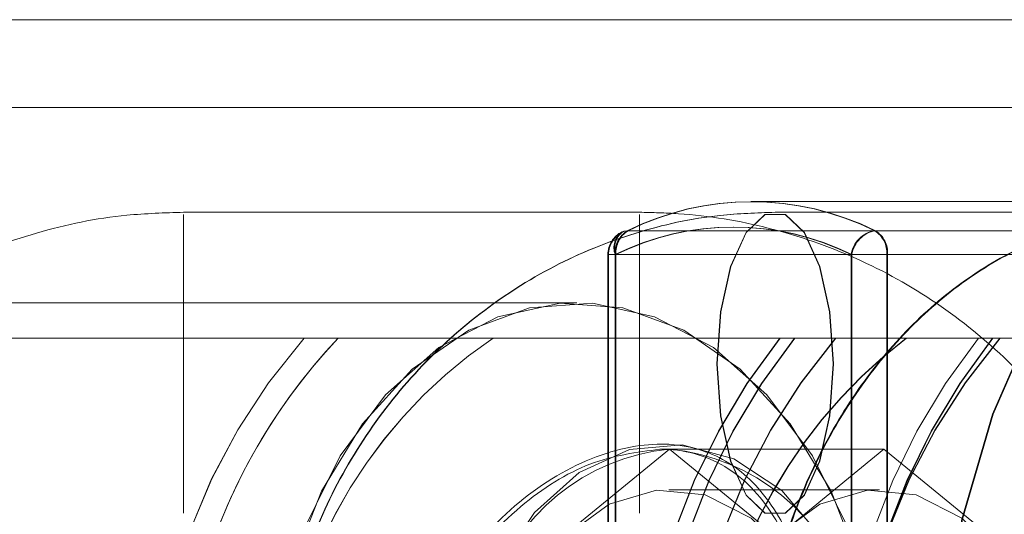
# Model space of a CAD drawing. Units: millimetres. Extents: x 171 to 236, y 101 to 239.
# Drawn here: x 203 to 203, y 114 to 114 of the extents above; entities that cross this region are included whole.
import ezdxf

# ---------------------------------------------------------------- set-up
doc = ezdxf.new("R2010")
doc.units = ezdxf.units.MM
doc.linetypes.add('HIDDEN', pattern=[1.905, 1.27, -0.635])

msp = doc.modelspace()

# ---------------------------------------------------------------- linework, layer by layer
at = {"color": 7, "linetype": 'HIDDEN', "lineweight": 0}
for p, q in [((202.8730863030973, 114.3706288998747), (202.6225830312792, 114.3706288998747)), ((202.8041471239153, 114.3526294892454), (202.8040696378771, 114.3526294892454)), ((202.8766216035906, 114.3526294892454), (202.8041471239153, 114.3526294892454)), ((202.793031900746, 114.3515792554045), (202.747931897265, 114.3515792554045)), ((202.8064781125608, 114.3515792554045), (202.8064460750643, 114.3515792554045)), ((202.845899581534, 114.3515792554045), (202.8064781125608, 114.3515792554045)), ((202.8643133934561, 114.3497517769956), (202.7918310161654, 114.3497517769956)), ((202.7919073101106, 114.3497517769956), (202.8643817897859, 114.3497517769956)), ((202.8163081105772, 114.3497517769956), (202.8887904878679, 114.3497517769956)), ((202.8888615664068, 114.3497517769956), (202.8163869377199, 114.3497517769956)), ((202.7906353469912, 114.3473860686445), (202.7899029549185, 114.3473860686445)), ((202.7899029549185, 114.3473860686445), (202.7899029549185, 114.2488375371122)), ((202.7899792488638, 114.3473860686445), (202.7899792488638, 114.2488375371122)), ((202.7907113429132, 114.3473860686445), (202.7899792488638, 114.3473860686445)), ((202.7906350489679, 114.3473860686445), (202.7906350489679, 114.2482373183393)), ((202.7906353469912, 114.3473860686445), (202.8631177242819, 114.3473860686445)), ((202.7906353469912, 114.2491164868498), (202.7906353469912, 114.3473860686445)), ((202.7907113429132, 114.3473860686445), (202.7907113429132, 114.2491164868498)), ((202.8631859716001, 114.3473860686445), (202.7907113429132, 114.3473860686445)), ((202.7907116409365, 114.2482373183393), (202.7907116409365, 114.3473860686445)), ((202.8139683302465, 114.2482373183393), (202.8139683302465, 114.3473860686445)), ((202.817503928763, 114.3473860686445), (202.8139683302465, 114.3473860686445)), ((202.8175829049173, 114.3473860686445), (202.8140474554125, 114.3473860686445)), ((202.8140474554125, 114.3473860686445), (202.8140474554125, 114.2482373183393)), ((202.8899863060537, 114.3473860686445), (202.817503928763, 114.3473860686445)), ((202.817503928763, 114.3473860686445), (202.817503928763, 114.2491164868498)), ((202.8175829049173, 114.2491164868498), (202.8175829049173, 114.3473860686445)), ((202.8175829049173, 114.3473860686445), (202.8900573845926, 114.3473860686445)), ((202.786823927981, 114.342629021945), (202.5990067120615, 114.342629021945)), ((202.7782530780855, 114.313628978076), (202.7960109408918, 114.3281290000105)), ((202.7959423955504, 114.3286290829802), (202.7950302954737, 114.3286290829802)), ((202.7960109408918, 114.3281290000105), (202.7950529452387, 114.3281290000105)), ((202.7960109408918, 114.3281290000105), (202.8137688036981, 114.313628978076)), ((202.8172252770487, 114.3281290000105), (202.7960109408918, 114.3281290000105)), ((202.7994674142423, 114.313628978076), (202.8172252770487, 114.3281290000105)), ((202.8172252770487, 114.3281290000105), (202.834983139855, 114.313628978076)), ((202.8168008919779, 114.3241289322996), (202.7959423955504, 114.3241289322996))]:
    msp.add_line(p, q, dxfattribs=at)
at = {"color": 7, "linetype": 'Continuous', "lineweight": 15}
for p, q in [((200.019197731835, 114.3619564240599), (203.3957482572618, 114.3619564240599)), ((203.3928236063543, 114.3391290372038), (200.6364360149923, 114.3391290372038))]:
    msp.add_line(p, q, dxfattribs=at)
at = {"color": 7, "linetype": 'HIDDEN', "lineweight": 0, "flags": 128}
for points in [[(202.8224608000341, 114.2991289561415), (202.8230832215372, 114.31031436378), (202.824935286862, 114.3212238019133), (202.827971100432, 114.3315896456861), (202.8321161564413, 114.3411555951261), (202.8372682329241, 114.3496874039793), (202.8433005209986, 114.3569740718031), (202.8500646050993, 114.3628361886167), (202.8573937412325, 114.3671295111799), (202.8651076253477, 114.3697491353178), (202.8730162676397, 114.3706288998747), (202.8809249099318, 114.3697491353178), (202.888638794047, 114.3671295111799), (202.8959679301802, 114.3628361886167), (202.9027320142809, 114.3569740718031), (202.9087643023554, 114.3496874039793), (202.9139163788382, 114.3411555951261), (202.9180614348475, 114.3315896456861), (202.9210972484175, 114.3212238019133), (202.9229005869452, 114.3107405369902)], [(202.8972226079527, 114.3619564240599), (202.8960404988352, 114.3628361886167), (202.8887104686323, 114.3671295111799), (202.880995839459, 114.3697491353178), (202.8730863030973, 114.3706288998747), (202.8651769157473, 114.3697491353178), (202.8574621375624, 114.3671295111799), (202.8501321073595, 114.3628361886167), (202.8433674272123, 114.3569740718031), (202.8373343940798, 114.3496874039793), (202.8321817215505, 114.3411555951261), (202.8280362185064, 114.3315896456861), (202.8250001069132, 114.3212238019133), (202.8231478925768, 114.31031436378), (202.8225254710737, 114.2991289561415), (202.8231478925768, 114.2879441445494), (202.8250001069132, 114.2770347064161), (202.8280362185064, 114.2666688626432), (202.8321817215505, 114.2571023171568), (202.8373343940798, 114.2485711043501), (202.8433674272123, 114.2412844365263), (202.8501321073595, 114.2354223197126), (202.8574621375624, 114.231128401103), (202.8651769157473, 114.2285093730116), (202.8730863030973, 114.2276290124083), (202.8730863030973, 114.2276290124083)], [(202.7479326423231, 114.3365791505003), (202.7479326423231, 114.3314489787245), (202.7479324933115, 114.3269375031614), (202.7479321952883, 114.3235889142179), (202.7479320462767, 114.3218073313856), (202.7479317482534, 114.3218073313856), (202.7479314502302, 114.3235889142179), (202.747931152207, 114.3269375031614), (202.747931152207, 114.3314489787245), (202.7479310031954, 114.3365791505003), (202.747931152207, 114.3417093222761), (202.747931152207, 114.3462207978392), (202.7479314502302, 114.3495693867826), (202.7479317482534, 114.3513515656614), (202.7479320462767, 114.3513515656614), (202.7479321952883, 114.3495693867826), (202.7479324933115, 114.3462207978392), (202.7479326423231, 114.3417093222761), (202.7479326423231, 114.3365791505003)], [(202.793032645804, 114.3365791505003), (202.793032645804, 114.3314489787245), (202.7930324967924, 114.3269375031614), (202.7930321987692, 114.3235889142179), (202.7930320497576, 114.3218073313856), (202.7930317517344, 114.3218073313856), (202.7930314537111, 114.3235889142179), (202.7930311556879, 114.3269375031614), (202.7930311556879, 114.3314489787245), (202.7930310066763, 114.3365791505003), (202.7930311556879, 114.3417093222761), (202.7930311556879, 114.3462207978392), (202.7930314537111, 114.3495693867826), (202.7930317517344, 114.3513515656614), (202.7930320497576, 114.3513515656614), (202.7930321987692, 114.3495693867826), (202.7930324967924, 114.3462207978392), (202.793032645804, 114.3417093222761), (202.793032645804, 114.3365791505003)], [(202.8007065948072, 114.3365791505003), (202.8010527487818, 114.3314489787245), (202.8020493384424, 114.3269375031614), (202.8035764094415, 114.3235889142179), (202.8054494854036, 114.3218073313856), (202.8074428137365, 114.3218073313856), (202.8093158896986, 114.3235889142179), (202.8108428116861, 114.3269375031614), (202.8118395503584, 114.3314489787245), (202.8121855553213, 114.3365791505003), (202.8118395503584, 114.3417093222761), (202.8108428116861, 114.3462207978392), (202.8093158896986, 114.3495693867826), (202.8074428137365, 114.3513515656614), (202.8054494854036, 114.3513515656614), (202.8035764094415, 114.3495693867826), (202.8020493384424, 114.3462207978392), (202.8010527487818, 114.3417093222761), (202.8007065948072, 114.3365791505003)], [(202.812219082934, 114.3365791505003), (202.8118729289595, 114.3314489787245), (202.8108760412756, 114.3269375031614), (202.8093486722532, 114.3235889142179), (202.8074750002447, 114.3218073313856), (202.805481224877, 114.3218073313856), (202.8036077018801, 114.3235889142179), (202.8020803328577, 114.3269375031614), (202.8010832961622, 114.3314489787245), (202.8007371421877, 114.3365791505003), (202.8010832961622, 114.3417093222761), (202.8020803328577, 114.3462207978392), (202.8036077018801, 114.3495693867826), (202.805481224877, 114.3513515656614), (202.8074750002447, 114.3513515656614), (202.8093486722532, 114.3495693867826), (202.8108760412756, 114.3462207978392), (202.8118729289595, 114.3417093222761), (202.812219082934, 114.3365791505003)], [(202.7918310161654, 114.3497517769956), (202.7914972301546, 114.3497064774656), (202.7913145419184, 114.3496367400312)], [(202.7919073101106, 114.3497517769956), (202.7915733750883, 114.3497064774656), (202.7913909848753, 114.3496367400312)], [(202.7560631629053, 114.2991289561415), (202.7566928859774, 114.2903724377775), (202.758556127173, 114.2819747393751), (202.761576592547, 114.2742791836882), (202.765630751473, 114.2676004832411), (202.7705526050154, 114.2622134154463), (202.776140540463, 114.2583367293501), (202.7821659740034, 114.2561307614469), (202.7883819933954, 114.255684918704), (202.7945342358175, 114.2570176785612), (202.8003708716456, 114.2600748007917), (202.8056528862539, 114.2647305195951), (202.8101640637937, 114.2707946961546), (202.8137196298662, 114.2780187791014), (202.816174149138, 114.2861071293974), (202.8174270387712, 114.2947283452177), (202.8174270387712, 114.3035301631117), (202.816174149138, 114.312151378932), (202.8137196298662, 114.320239729228), (202.8101640637937, 114.3274638121748), (202.8056528862539, 114.3335279887342), (202.8003708716456, 114.3381837075377), (202.7945342358175, 114.3412408297682), (202.7883819933954, 114.3425735896253), (202.7821659740034, 114.3421277468824), (202.776140540463, 114.3399211829328), (202.7705526050154, 114.3360450928831), (202.765630751473, 114.3306574290419), (202.761576592547, 114.3239793246412), (202.758556127173, 114.3162837689543), (202.7566928859774, 114.3078854745054), (202.7560631629053, 114.2991289561415)], [(202.7702155407492, 114.2624440854215), (202.7679176326814, 114.2647305195951), (202.7634070511881, 114.2707946961546), (202.7598517831389, 114.2780187791014), (202.7573975618902, 114.2861071293974), (202.7561448212686, 114.2947283452177), (202.7561448212686, 114.3035301631117), (202.7573975618902, 114.312151378932), (202.7598517831389, 114.320239729228), (202.7634070511881, 114.3274638121748), (202.7679176326814, 114.3335279887342), (202.7731990512434, 114.3381837075377), (202.779035091025, 114.3412408297682), (202.7851867374006, 114.3425735896253), (202.7914020117346, 114.3421277468824), (202.7974267002168, 114.3399211829328), (202.8030141886297, 114.3360450928831), (202.8079354461256, 114.3306574290419), (202.8119891580168, 114.3239793246412), (202.8150093253675, 114.3162837689543), (202.8168724175516, 114.3078854745054), (202.8175019916121, 114.2991289561415), (202.8175019916121, 114.2991289561415)], [(202.8168031271521, 114.2991289561415), (202.8161477740827, 114.3064656918669), (202.8142228420797, 114.3133410876417), (202.8111491795603, 114.3193236058378), (202.8071200545851, 114.3240371411466), (202.8023886378828, 114.3271854584837), (202.7972522076193, 114.3285712664747), (202.7920333739344, 114.3281069462919), (202.7870602603975, 114.3258217042112), (202.7826451953474, 114.3218591874266), (202.7790656384054, 114.3164691393995), (202.776546448094, 114.3099889224195), (202.7752460237566, 114.3028262322569), (202.7752460237566, 114.295431680026), (202.776546448094, 114.2882695859098), (202.7790656384054, 114.2817893689299), (202.7826451953474, 114.2763993209028), (202.7870602603975, 114.2724368041182), (202.7886496182505, 114.2714908784056)], [(202.8136209841791, 114.2991289561415), (202.8129653330866, 114.3058738177443), (202.8110472556177, 114.3121185963774), (202.8080089088503, 114.3174001639509), (202.8040755983415, 114.3213263219023), (202.7995392378393, 114.3236061995649), (202.7947358485285, 114.3240711157942), (202.790022164208, 114.3226859038496), (202.7857474680964, 114.3195536797667), (202.7822288569036, 114.3149063056135), (202.7797272499624, 114.3090894883299), (202.7784283157411, 114.302533573451), (202.7784283157411, 114.2957249348783), (202.7797272499624, 114.2891690199995), (202.7822288569036, 114.2833522027159), (202.7857474680964, 114.2787048285627), (202.790022164208, 114.2755726044798), (202.7947358485285, 114.2741873925352), (202.7995392378393, 114.2746523087644), (202.8040755983415, 114.2769321864271), (202.8080089088503, 114.2808583443785), (202.8110472556177, 114.2861393159056), (202.8129653330866, 114.2923840945387), (202.8136209841791, 114.2991289561415)], [(202.8344794806067, 114.2991289561415), (202.8338239785257, 114.3058738177443), (202.8319057520452, 114.3121185963774), (202.8288674052778, 114.3174001639509), (202.8249342437807, 114.3213263219023), (202.8203977342669, 114.3236061995649), (202.8155944939676, 114.3240711157942), (202.8108806606356, 114.3226859038496), (202.8066059645239, 114.3195536797667), (202.8030873533312, 114.3149063056135), (202.8005857463899, 114.3090894883299), (202.7992869611803, 114.302533573451), (202.7992869611803, 114.2957249348783), (202.8005857463899, 114.2891690199995), (202.8030873533312, 114.2833522027159), (202.8066059645239, 114.2787048285627), (202.8108806606356, 114.2755726044798), (202.8155944939676, 114.2741873925352), (202.8203977342669, 114.2746523087644), (202.8249342437807, 114.2769321864271), (202.8288674052778, 114.2808583443785), (202.8319057520452, 114.2861393159056), (202.8338239785257, 114.2923840945387), (202.8344794806067, 114.2991289561415)]]:
    msp.add_lwpolyline(points, dxfattribs=at)
at = {"color": 7, "linetype": 'HIDDEN', "lineweight": 0}
for centre, radius, start, end in [((202.8040695633713, 114.325041579027), 0.02757491471178062, 63.65155627171183, 116.3484437283411), ((202.8041471239153, 114.3250362711549), 0.02758023333726464, 63.65409233423674, 116.3459076658162), ((202.8023016896072, 114.3238337144926), 0.02628352887082222, 63.64852045502143, 116.3514795450341), ((202.8023795481745, 114.323828407255), 0.02628884686437502, 63.65118109685086, 116.3488189032046), ((202.7924029627356, 114.3473863176784), 0.002499999999997726, 115.8071102251742, 180), ((202.7924792604293, 114.3473863176784), 0.002500000000007146, 115.8046664689901, 179.9999999993486), ((202.7924468174806, 114.348066990905), 0.00193550000472992, 125.8032841809768, 200.5978732018447), ((202.7925223241745, 114.3480673934551), 0.00193462587752713, 125.787770039509, 200.6203405493339), ((202.7932128902048, 114.3475683444616), 0.002583980164721967, 122.3293372523954, 184.0450448742271), ((202.7932891743535, 114.347568024686), 0.002584245138461784, 122.3253621982395, 184.037521953153), ((202.8168013751898, 114.3469239961179), 0.002870479867635264, 99.89484520140655, 170.736566841578), ((202.816880176584, 114.3469243784588), 0.002870098789753837, 99.89565043024089, 170.743059524109), ((202.8149257448001, 114.3475679335387), 0.002584590371031076, 355.9650438441878, 57.66632316310671), ((202.8150050734771, 114.347568024686), 0.002584245138433069, 355.9624780468043, 57.67463780282547), ((202.8056800870017, 114.2991291938519), 0.06083537822326477, 138.8857027386001, 221.1142972614108), ((202.8056802910579, 114.2991291938519), 0.06083537822324473, 138.885702738581, 221.1142972614299), ((202.8056828757691, 114.2991291938519), 0.06083537822328802, 138.8857027386162, 221.1142972613952), ((202.8056830798252, 114.2991291938519), 0.06083537822326454, 138.8857027386003, 221.1142972614106), ((202.8056827397317, 114.2991291938519), 0.05833661116462781, 136.706284352615, 166.922911827791), ((202.8056804270953, 114.2991291938519), 0.05833655923173016, 136.7062843526127, 165.0875006216665), ((202.8056794068146, 114.2991291938519), 0.04833423521288206, 124.1476991402631, 235.8523008597461), ((202.8056837600124, 114.2991291938519), 0.04833423521289971, 124.1476991402907, 235.8523008597196), ((202.8575244492182, 114.2991292541647), 0.06449374130862251, 141.6683929809492, 218.3316070190516), ((202.857555897199, 114.2991292541647), 0.06449585046994209, 141.669874405978, 218.3301255940228), ((202.8589592820299, 114.2991292541647), 0.06449374130886776, 141.6683929811215, 218.3316070188794), ((202.8589918470761, 114.2991292541647), 0.06449649297012529, 141.6703256576411, 218.3296743423597), ((202.8594380672377, 114.2991292541647), 0.06171384422000359, 139.5977903860447, 220.4022096139562), ((202.8594704335796, 114.2991292541647), 0.06171625068629605, 139.5996918770845, 220.4003081229164), ((202.8500497473453, 114.2991292541647), 0.05037462740997548, 127.4347376252853, 232.5652623747155), ((202.8500787098117, 114.2991292541647), 0.05037601906403742, 127.4368052130097, 232.5631947869911), ((202.8771717107675, 114.2991292541647), 0.06449649297023677, 141.6703256577194, 218.3296743422814), ((202.8757000024717, 114.2991292541647), 0.06171384421989538, 139.5977903859591, 220.4022096140417), ((202.8757359525017, 114.2991292541647), 0.0617156889429402, 139.5992480285794, 220.4007519714214), ((202.878569210161, 114.2991292541647), 0.06449374130886776, 141.6683929811215, 218.3316070188794), ((202.8786067588633, 114.2991292541647), 0.06449631117253596, 141.6701979756613, 218.3298020243395), ((202.7979455471366, 114.3076358836969), 0.02058422982686581, 95.39289595607919, 163.0731946418213), ((202.7940763346471, 114.3076358836969), 0.0205842298268343, 16.92680535824787, 84.60710404384206)]:
    msp.add_arc(centre, radius, start, end, dxfattribs=at)
for points, knots in [([(202.747931897265, 114.3515792554045), (202.7460535675104, 114.3515188933945), (202.7411427910359, 114.3513610806689), (202.7333072405068, 114.3497597470967), (202.7247748450555, 114.3464893251545), (202.7169369746108, 114.3417677986202), (202.7100319539937, 114.3357691376223), (202.7042696371115, 114.3286652007581), (202.6998173562344, 114.320671954815), (202.6968319111077, 114.3120316638498), (202.6956076105451, 114.3047330585465), (202.6955107224873, 114.3004139822924), (202.6954818960253, 114.2991289561415)], [0, 0, 0, 0, 0.06845241934229501, 0.1789645985661762, 0.2895630689065138, 0.40016179420259, 0.510760588010683, 0.6213598709699091, 0.7319615564593228, 0.8425578014072344, 0.9531572654540776, 1, 1, 1, 1]), ([(202.8064460750643, 114.3515792554045), (202.8046258223605, 114.3515162104564), (202.7999389670883, 114.3513538799478), (202.7924994994957, 114.3497250481709), (202.7844645596466, 114.3464489862786), (202.7770954682898, 114.3417433945838), (202.7706033119426, 114.3357752357035), (202.7651763477043, 114.3287059272051), (202.760969865914, 114.3207383615726), (202.7581380406406, 114.3121035643269), (202.7569676425641, 114.304781147791), (202.7568741458771, 114.3004342721194), (202.7568460699144, 114.2991289561415)], [0, 0, 0, 0, 0.06947026366306208, 0.1788746534209989, 0.2882748597564467, 0.3978232001712027, 0.5077163599033023, 0.6180735008411902, 0.7289320299567158, 0.8402751224252221, 0.9520364853907691, 1, 1, 1, 1]), ([(202.8064781125608, 114.3515792554045), (202.8046579106884, 114.3515162090942), (202.7999711641345, 114.3513538743105), (202.792531872255, 114.3497250743966), (202.7844971924385, 114.3464489812855), (202.7771283922388, 114.3417433964908), (202.7706365366251, 114.3357751999509), (202.7652097473833, 114.3287058928675), (202.7610032255967, 114.3207384041713), (202.7581715278638, 114.3121035589028), (202.7570014344443, 114.3047811354781), (202.7569077345692, 114.3004342715693), (202.7568795975271, 114.2991289561415)], [0, 0, 0, 0, 0.06947018193934887, 0.1788752889074904, 0.2882744644261705, 0.3978218652312763, 0.5077141812370066, 0.6180716098051336, 0.7289312333356829, 0.8402745557148159, 0.9520362056385849, 1, 1, 1, 1]), ([(202.8454819019857, 114.2991289561415), (202.8454216742989, 114.3010074364379), (202.8452642195658, 114.3059183939949), (202.8436624716008, 114.3137539495006), (202.8403914035835, 114.3222859077212), (202.8356704089609, 114.3301239265984), (202.8296715660751, 114.3370288799563), (202.8225678076851, 114.342791311139), (202.8145746135154, 114.3472436606326), (202.8059344148936, 114.3502294330465), (202.7986357701639, 114.3514529807761), (202.7943168253379, 114.3515503015936), (202.793031900746, 114.3515792554045)], [0, 0, 0, 0, 0.06845783338871844, 0.1789710090958365, 0.2895643215098392, 0.4001639624367819, 0.5107630539709127, 0.6213637755435597, 0.7319625944245354, 0.8425614416131108, 0.9531606252127162, 1, 1, 1, 1]), ([(202.8458265658442, 114.3515792554045), (202.8441201234335, 114.35150255468), (202.8399973941244, 114.351317247328), (202.8336199763351, 114.3495671480809), (202.8270064804683, 114.3462861321859), (202.8209956098609, 114.3416575873779), (202.8156957893318, 114.3358011664981), (202.8112404244114, 114.3288166297792), (202.8077679503751, 114.320879067452), (202.8054234548039, 114.3122312908351), (202.8044469504814, 114.3048568569129), (202.8043680093155, 114.3004661267899), (202.8043439682546, 114.2991289561415)], [0, 0, 0, 0, 0.07351623808055556, 0.17761369943703, 0.2816553573642224, 0.3872729988267165, 0.4955395972609873, 0.6066458453592575, 0.7199594042356239, 0.8345332259020674, 0.9496080817057799, 1, 1, 1, 1]), ([(202.845899581534, 114.3515792554045), (202.8441931404375, 114.3515025606105), (202.8400705680741, 114.3513172744974), (202.8336934398366, 114.3495671773499), (202.8270805018403, 114.3462860600721), (202.8210700880556, 114.3416576297117), (202.8157709203881, 114.3358010588697), (202.8113157852545, 114.3288166448818), (202.8078437484095, 114.3208790420826), (202.8054990753101, 114.3122313242997), (202.8045228190199, 114.3048568517478), (202.8044438612864, 114.3004661262192), (202.8044198151651, 114.2991289561415)], [0, 0, 0, 0, 0.07351920983011273, 0.1776142541644425, 0.2816523010377483, 0.387269051089774, 0.4955340077734299, 0.6066414251358814, 0.719956216412541, 0.8345316810579737, 0.9496075800075355, 1, 1, 1, 1]), ([(202.8115001019064, 114.2991289561415), (202.8113774567113, 114.2959599249795), (202.8111323657066, 114.2896270145811), (202.8091208356197, 114.2811149704053), (202.8057098818635, 114.2743011986093), (202.8005057290907, 114.2700750600366), (202.7937729596477, 114.269185756969), (202.7864912173684, 114.2714147545699), (202.779414350652, 114.2763195802762), (202.7733741209154, 114.2838097166576), (202.7697835711655, 114.2932695606964), (202.7695434070135, 114.3031887943922), (202.7723356592471, 114.3123088725829), (202.7776082937856, 114.3201369393281), (202.7847782180055, 114.3260206493505), (202.7925569442346, 114.3289528053323), (202.7993413929392, 114.3285167232627), (202.8045585134274, 114.3251898343822), (202.8083682346839, 114.3192287024424), (202.8107640268123, 114.3108220625608), (202.8114691999006, 114.3035391067721), (202.8114964369766, 114.2996519931469), (202.8115001019064, 114.2991289561415)], [0, 0, 0, 0, 0.05071195877317741, 0.1013414746114713, 0.1542595511383239, 0.2096809155637594, 0.2624301091170294, 0.3112592569493645, 0.3611513419597803, 0.4151638805292233, 0.470332910155232, 0.5220544614915507, 0.5712958740210751, 0.622087458009333, 0.6764365858109338, 0.7314402891494064, 0.7822669439659372, 0.8308591245697882, 0.882358805359153, 0.9374942668153347, 0.991589437649485, 1, 1, 1, 1]), ([(202.7950529452387, 114.3281290000105), (202.7927604339052, 114.3278356115298), (202.7881802473784, 114.3272494534825), (202.7809737680785, 114.3227119821486), (202.7747366218929, 114.3158252666035), (202.7706456082683, 114.3067970594596), (202.7697635472105, 114.2970101460008), (202.7719684119598, 114.2878242249387), (202.7767009574496, 114.2798354540253), (202.7834398915982, 114.2736063881038), (202.7910812097196, 114.2701038216416), (202.7980254304299, 114.2699190232271), (202.8034689578704, 114.2726920849271), (202.8074978264196, 114.2780785355907), (202.8101505284129, 114.2859483969318), (202.8113485317264, 114.2954833508059), (202.8111628185911, 114.3051446674021), (202.8097312070751, 114.3138831105463), (202.8069417728616, 114.3212480042634), (202.8024870768148, 114.3264674283097), (202.797989939499, 114.3280700671049), (202.7953550434909, 114.3281229381914), (202.7950529452387, 114.3281290000105)], [0, 0, 0, 0, 0.05061757587394407, 0.1011283720422917, 0.1543326816249962, 0.2096669790566744, 0.2622301739961415, 0.3117772139884774, 0.3621065902138997, 0.4158246579228049, 0.4710919777832601, 0.522888617746719, 0.5716502470750501, 0.6224492713417955, 0.677109755221337, 0.7317606260670027, 0.7827578475311154, 0.8321395364265416, 0.8837409817012893, 0.9386354419987212, 0.992964380505865, 1, 1, 1, 1])]:
    msp.add_open_spline(points, degree=3, knots=knots, dxfattribs=at)

doc.saveas('drawing.dxf')
